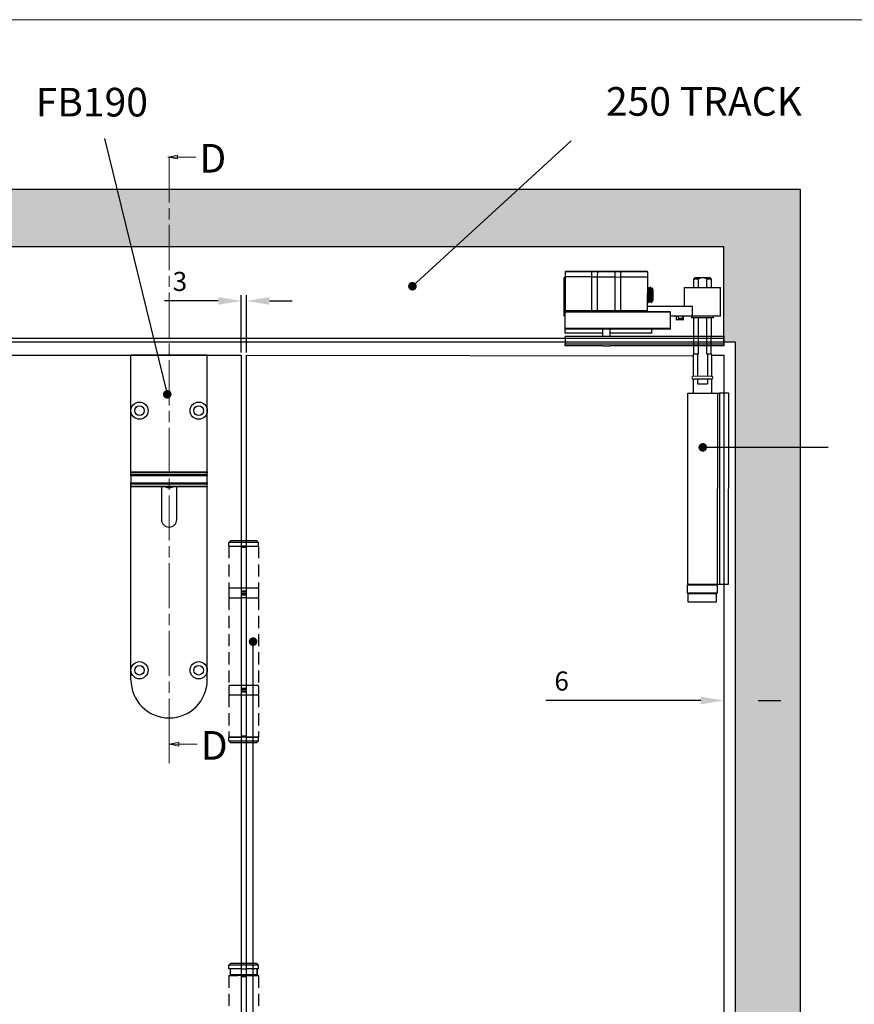
# Model space of a CAD drawing. Units: millimetres. Extents: x 7584 to 9881, y -426 to 1220.
# Drawn here: x 8797 to 9234, y 668 to 1184 of the extents above; entities that cross this region are included whole.
import ezdxf

# ---------------------------------------------------------------- set-up
doc = ezdxf.new("R2010")
doc.units = ezdxf.units.MM
doc.linetypes.add('CHAIN', pattern=[0.3543, 0.2362, -0.0295, 0.0591, -0.0295])
doc.linetypes.add('HIDDEN', pattern=[9.525, 6.35, -3.175])
for name, color, linetype in [('Border', 7, 'Continuous'), ('Dims', 7, 'Continuous'), ('Door', 4, 'Continuous'), ('Gear', 7, 'Continuous'), ('Hatching', 32, 'Continuous'), ('Notes', 7, 'Continuous'), ('Track', 5, 'Continuous')]:
    doc.layers.add(name, color=color, linetype=linetype)
doc.styles.add('Label Text (ISO)', font='tahoma.ttf')
doc.styles.get("Standard").update_dxf_attribs({"font": 'tahoma.ttf'})
doc.dimstyles.new('Standard$0', dxfattribs={"dimtxt": 3, "dimasz": 3, "dimexe": 3, "dimexo": 1.5, "dimgap": 1, "dimtad": 1, "dimdec": 0, "dimlfac": 2, "dimzin": 0, "dimdsep": 46, "dimtxsty": 'Standard', "dimcen": 0.09, "dimadec": 0, "dimazin": 0, "dimtfac": 1, "dimtdec": 0, "dimtofl": 0, "dimtmove": 0, "dimatfit": 3, "dimfxl": 1, "dimtolj": 1, "dimtzin": 0, "dimarcsym": 0})

# ---------------------------------------------------------------- blocks, each defined once
blk = doc.blocks.new('SF3 Hinge Handle Set Side')
at = {"color": 212, "linetype": 'HIDDEN', "ltscale": 0.5}
for p, q in [((-3.37, 110.75), (-3.87, 110.25)), ((-0.7, 110.25), (-3.87, 110.25)), ((-3.87, 109.25), (-3.87, 110.25)), ((-3.87, 109.25), (-0.7, 109.25)), ((-3.87, 109.25), (-0.7, 109.25)), ((-3.87, 109.25), (-3.87, 98.25)), ((-3.37, 110.75), (-0.7, 110.75)), ((0.7, 110.75), (3.38, 110.75)), ((3.88, 110.25), (0.7, 110.25)), ((0.7, 109.25), (3.88, 109.25)), ((3.38, 110.75), (3.88, 110.25)), ((3.88, 109.25), (3.88, 110.25)), ((3.88, 109.25), (3.88, 98.25)), ((-0.7, 98.25), (-3.87, 98.25)), ((3.88, 98.25), (0.77, 98.25)), ((-3.9, 98), (-3.9, 96)), ((-3.87, 95.75), (-0.7, 95.75)), ((-3.87, 95.75), (-3.87, 72.75)), ((0.7, 95.75), (3.88, 95.75)), ((3.88, 95.75), (3.88, 72.75)), ((3.9, 98), (3.9, 96)), ((-3.9, 72.5), (-3.9, 70.5)), ((-0.7, 72.75), (-3.87, 72.75)), ((3.88, 72.75), (0.7, 72.75)), ((3.9, 72.5), (3.9, 70.5)), ((-0.7, 70.25), (-3.87, 70.25)), ((-3.87, 70.25), (-3.87, 59.25)), ((3.88, 70.25), (0.7, 70.25)), ((3.88, 70.25), (3.88, 59.25)), ((-3.82, 59.25), (-3.87, 59.2)), ((-3.87, 59.25), (-0.7, 59.25)), ((-0.7, 59.2), (-3.87, 59.2)), ((-3.87, 58.25), (-3.87, 59.2)), ((-3.87, 58.25), (-0.7, 58.25)), ((-3.37, 57.75), (-3.87, 58.25)), ((-0.7, 57.75), (-3.37, 57.75)), ((0.7, 59.25), (3.88, 59.25)), ((3.88, 59.2), (0.7, 59.2)), ((0.7, 58.25), (3.88, 58.25)), ((3.38, 57.75), (0.7, 57.75)), ((3.38, 57.75), (3.88, 58.25)), ((3.83, 59.25), (3.88, 59.2)), ((3.88, 58.25), (3.88, 59.2)), ((-3.37, 0), (-3.87, -0.5)), ((-3.37, 0), (-0.7, 0)), ((0.7, 0), (3.38, 0)), ((3.38, 0), (3.88, -0.5)), ((-0.7, -0.5), (-3.87, -0.5)), ((-3.87, -1.5), (-3.87, -0.5)), ((-0.7, -1.5), (-3.87, -1.5)), ((-3.5, -3), (-3.5, -1.5)), ((-3.5, -3), (-3.5, -1.5)), ((3.88, -0.5), (0.7, -0.5)), ((3.88, -1.5), (0.7, -1.5)), ((3.5, -1.5), (3.5, -3)), ((3.5, -3), (3.5, -1.5)), ((3.88, -1.5), (3.88, -0.5)), ((-3.87, -3.25), (-1.59, -3.25)), ((-3.87, -3.25), (-3.87, -14.25)), ((-0.7, -3), (-3.5, -3)), ((3.5, -3), (0.7, -3)), ((0.77, -3.25), (3.88, -3.25)), ((3.88, -3.25), (3.88, -14.25))]:
    blk.add_line(p, q, dxfattribs=at)
at = {"color": 212, "ltscale": 0.5}
for p, q in [((-0.7, 110.75), (0.7, 110.75)), ((0.7, 110.25), (-0.7, 110.25)), ((0.7, 109.25), (-0.7, 109.25)), ((-0.7, 109.25), (-0.7, 97.25)), ((-0.7, 109), (0.7, 109)), ((0.7, 97.25), (0.7, 109.25)), ((0.7, 98.25), (-0.7, 98.25)), ((0.7, 97.5), (-0.7, 97.5)), ((-0.7, 97.25), (0.7, 97.25)), ((0.7, 96.75), (-0.7, 96.75)), ((-0.7, 96.75), (-0.7, 71.75)), ((-0.7, 96.5), (0.7, 96.5)), ((0.7, 95.75), (-0.7, 95.75)), ((0.7, 71.75), (0.7, 96.75)), ((0.7, 72.75), (-0.7, 72.75)), ((0.7, 72), (-0.7, 72)), ((-0.7, 71.75), (0.7, 71.75)), ((-0.7, 71.25), (0.7, 71.25)), ((-0.7, 71.25), (-0.7, 59.25)), ((0.7, 71), (-0.7, 71)), ((0.7, 70.25), (-0.7, 70.25)), ((0.7, 59.25), (0.7, 71.25)), ((0.7, 59.5), (-0.7, 59.5)), ((0.7, 59.25), (-0.7, 59.25)), ((0.7, 59.2), (-0.7, 59.2)), ((-0.7, 58.25), (0.7, 58.25)), ((0.7, 57.75), (-0.7, 57.75)), ((-0.7, 0), (0.7, 0)), ((0.7, -0.5), (-0.7, -0.5)), ((-0.7, -1.5), (0.7, -1.5)), ((-0.7, -3.25), (-1.59, -3.25)), ((0.7, -3), (-0.7, -3)), ((0.7, -3.25), (-0.7, -3.25)), ((-0.7, -3.25), (-0.7, -15.25)), ((-0.7, -3.5), (0.7, -3.5)), ((0.77, -3.25), (0.7, -3.25)), ((0.7, -15.25), (0.73, -3.25))]:
    blk.add_line(p, q, dxfattribs=at)
at = {"color": 212, "linetype": 'HIDDEN', "ltscale": 0.5}
for centre, start, end in [((-3.65, 98), 90, 180), ((3.65, 98), 0, 90), ((-3.65, 96), 180, 270), ((3.65, 96), 270, 0), ((-3.65, 72.5), 90, 180), ((3.65, 72.5), 0, 90), ((-3.65, 70.5), 180, 270), ((3.65, 70.5), 270, 0)]:
    blk.add_arc(centre, 0.25, start, end, dxfattribs=at)
blk = doc.blocks.new('*D23')
at = {"layer": 'Defpoints', "color": 0, "transparency": 16777216}
for p in [(8912.95, 1036.25), (8912.95, 1007.76), (8915.75, 1007.76)]:
    blk.add_point(p, dxfattribs=at)
at = {"layer": 'Dims', "color": 0, "lineweight": -2, "transparency": 16777216}
for p, q in [((8912.95, 1009.26), (8912.95, 1039.25)), ((8915.75, 1009.26), (8915.75, 1039.25)), ((8900.95, 1036.25), (8872.87, 1036.25)), ((8927.75, 1036.25), (8939.75, 1036.25))]:
    blk.add_line(p, q, dxfattribs=at)
at = {"layer": 'Dims', "color": 0, "transparency": 16777216}
for points in [[(8900.95, 1038.25), (8900.95, 1034.25), (8912.95, 1036.25)], [(8927.75, 1038.25), (8927.75, 1034.25), (8915.75, 1036.25)]]:
    blk.add_solid(points, dxfattribs=at)
at = {"layer": 'Dims', "color": 0, "transparency": 16777216, "insert": (8880.91, 1046.46), "char_height": 10, "attachment_point": 5}
blk.add_mtext('\\A1;3', dxfattribs=at)
blk = doc.blocks.new('*D66')
at = {"layer": 'Defpoints', "color": 0, "transparency": 16777216}
for p in [(9165.75, 828.66), (9171.75, 828.41), (9171.75, 826.92)]:
    blk.add_point(p, dxfattribs=at)
at = {"layer": 'Dims', "color": 0, "linetype": 'ByBlock', "lineweight": -2, "transparency": 16777216}
for p, q in [((9153.75, 826.92), (9072.64, 826.92)), ((9165.75, 827.16), (9165.75, 823.92)), ((9171.75, 826.91), (9171.75, 823.92)), ((9183.75, 826.92), (9195.75, 826.92))]:
    blk.add_line(p, q, dxfattribs=at)
at = {"layer": 'Dims', "color": 0, "transparency": 16777216}
for points in [[(9153.75, 828.92), (9153.75, 824.92), (9165.75, 826.92)], [(9183.75, 828.92), (9183.75, 824.92), (9171.75, 826.92)]]:
    blk.add_solid(points, dxfattribs=at)
at = {"layer": 'Dims', "color": 0, "transparency": 16777216, "insert": (9080.88, 837.12), "char_height": 10, "attachment_point": 5}
blk.add_mtext('\\A1;6', dxfattribs=at)
blk = doc.blocks.new('FB TOP')
at = {"color": 40, "linetype": 'Continuous', "lineweight": 25}
for p, q in [((0, -29), (0, 0)), ((40, 0), (0, 0)), ((40, -29), (40, 0)), ((0, -61.07), (0, -29)), ((40, -61.07), (40, -29)), ((0, -61.07), (40, -61.07)), ((0, -61.51), (0, -61.07)), ((40, -61.51), (0, -61.51)), ((0, -62.59), (0, -61.51)), ((40, -61.07), (40, -61.51)), ((40, -62.59), (40, -61.51)), ((40, -62.59), (0, -62.59)), ((0, -63.09), (0, -62.59)), ((40, -63.09), (0, -63.09)), ((0, -63.09), (0, -66.78)), ((0, -66.78), (40, -66.78)), ((0, -67.28), (0, -66.78)), ((40, -62.59), (40, -63.09)), ((40, -66.78), (40, -63.09)), ((40, -66.78), (40, -67.28)), ((0, -67.28), (40, -67.28)), ((0, -68.47), (0, -67.28)), ((0, -68.47), (40, -68.47)), ((0, -68.94), (0, -68.47)), ((0, -165), (0, -68.94)), ((40, -68.94), (0, -68.94)), ((16, -68.94), (16, -86)), ((24, -86), (24, -68.94)), ((40, -68.47), (40, -67.28)), ((40, -68.47), (40, -68.94)), ((40, -165), (40, -68.94)), ((0, -170), (0, -165)), ((40, -170), (40, -165))]:
    blk.add_line(p, q, dxfattribs=at)
for centre, radius in [((4.5, -29), 4.5), ((35.5, -29), 4.5), ((4.5, -29), 2.5), ((35.5, -29), 2.5), ((4.5, -165), 4.5), ((4.5, -165), 2.5), ((35.5, -165), 4.5), ((35.5, -165), 2.5)]:
    blk.add_circle(centre, radius, dxfattribs=at)
for centre, radius, start, end in [((20, -65), 4.4, 243.421, 296.579), ((20, -86), 4, 180, 0), ((20, -170), 20, 180, 0)]:
    blk.add_arc(centre, radius, start, end, dxfattribs=at)
blk = doc.blocks.new('SFXP - SIDE VIEW')
at = {"color": 7, "linetype": 'Continuous', "lineweight": 25}
for p, q in [((48.64, 166.36), (48.65, 186.62)), ((48.65, 186.62), (49.28, 186.62)), ((49.28, 186.85), (49.27, 169.35)), ((63.27, 189.59), (49.28, 189.6)), ((49.28, 189.6), (49.28, 186.85)), ((63.27, 186.84), (49.28, 186.85)), ((49.53, 189.85), (63.27, 189.84)), ((63.26, 169.34), (63.27, 186.84)), ((63.27, 189.59), (63.27, 189.84)), ((63.27, 189.84), (66.32, 189.84)), ((66.09, 189.59), (63.27, 189.59)), ((63.27, 186.84), (63.27, 189.59)), ((63.27, 186.84), (66.08, 186.84)), ((66.09, 189.59), (66.08, 186.84)), ((66.08, 186.84), (66.08, 169.34)), ((66.08, 186.84), (75.48, 186.84)), ((75.48, 189.59), (66.09, 189.59)), ((66.32, 189.84), (75.24, 189.84)), ((75.24, 189.84), (78.29, 189.83)), ((75.47, 169.34), (75.48, 186.84)), ((75.48, 186.84), (75.48, 189.59)), ((78.29, 189.58), (75.48, 189.59)), ((75.48, 186.84), (78.29, 186.83)), ((78.29, 186.83), (78.28, 169.33)), ((78.29, 189.83), (78.29, 189.58)), ((78.29, 189.83), (92.03, 189.83)), ((78.29, 189.58), (78.29, 186.83)), ((92.28, 189.58), (78.29, 189.58)), ((92.28, 186.83), (78.29, 186.83)), ((92.28, 186.83), (92.27, 169.33)), ((92.28, 189.58), (92.28, 186.83)), ((92.46, 181.51), (92.28, 181.2)), ((92.47, 181.53), (92.46, 181.51)), ((92.63, 181.53), (92.47, 181.53)), ((93.26, 180.72), (93.11, 180.72)), ((93.88, 181.53), (93.72, 181.53)), ((94.51, 180.72), (94.36, 180.72)), ((94.7, 181.08), (94.5, 180.72)), ((95.15, 180.46), (94.72, 181.08)), ((111.65, 181.33), (111.64, 171.33)), ((111.65, 181.33), (130.65, 181.32)), ((130.64, 166.32), (130.65, 181.32)), ((95.15, 180.46), (95.14, 174.59)), ((92.27, 173.98), (92.48, 174.34)), ((116.02, 171.33), (92.27, 171.34)), ((92.47, 174.34), (92.62, 174.34)), ((93.1, 173.53), (93.25, 173.53)), ((93.27, 173.55), (93.26, 173.53)), ((93.72, 174.34), (93.87, 174.34)), ((94.35, 173.54), (94.33, 173.53)), ((94.35, 173.53), (94.4, 173.53)), ((94.4, 173.53), (95.14, 174.59)), ((94.4, 174.05), (94.4, 173.53)), ((94.97, 175.29), (94.97, 174.34)), ((116.02, 166.33), (116.02, 171.33)), ((49.27, 166.36), (48.64, 166.36)), ((49.27, 169.35), (63.26, 169.34)), ((49.27, 168.85), (49.27, 169.35)), ((49.27, 168.85), (104.27, 168.82)), ((49.27, 168.35), (49.27, 168.85)), ((104.27, 168.32), (49.27, 168.35)), ((49.27, 160.1), (49.27, 168.35)), ((63.26, 169.34), (66.08, 169.34)), ((63.26, 169.34), (63.26, 168.84)), ((66.08, 169.34), (75.47, 169.34)), ((75.47, 169.34), (78.28, 169.33)), ((78.28, 169.33), (78.28, 168.83)), ((78.28, 169.33), (92.27, 169.33)), ((92.27, 169.33), (92.27, 168.83)), ((104.27, 168.82), (104.27, 168.32)), ((104.27, 168.32), (104.27, 160.07)), ((116.02, 166.33), (104.27, 166.33)), ((107.45, 166.33), (107.45, 164.53)), ((108.45, 166.33), (108.45, 165.33)), ((108.45, 165.33), (110.95, 165.33)), ((110.95, 165.33), (110.95, 166.33)), ((111.25, 164.53), (111.25, 166.33)), ((115.39, 166.33), (115.39, 165.63)), ((115.39, 165.63), (115.59, 165.43)), ((115.39, 165.63), (121.14, 165.62)), ((121.14, 165.42), (115.59, 165.43)), ((130.64, 166.32), (116.02, 166.33)), ((121.14, 165.62), (126.89, 165.62)), ((126.69, 165.42), (121.14, 165.42)), ((126.69, 165.42), (126.89, 165.62)), ((126.89, 165.62), (126.89, 166.32)), ((49.27, 160.1), (104.27, 160.07)), ((49.27, 159.6), (49.27, 160.1)), ((104.27, 160.07), (104.27, 159.57)), ((107.45, 164.53), (110.84, 164.53)), ((110.69, 164.33), (107.65, 164.33)), ((111.05, 164.33), (110.69, 164.33)), ((110.84, 164.53), (111.25, 164.53)), ((49.27, 155.92), (49.26, 151.85)), ((49.27, 159.6), (104.27, 159.57)), ((49.27, 157.35), (49.27, 159.6)), ((68.77, 157.34), (49.27, 157.35)), ((49.27, 155.92), (132.27, 155.88)), ((68.77, 159.59), (68.77, 155.91)), ((72.77, 155.91), (72.77, 159.59)), ((94.67, 157.33), (72.77, 157.34)), ((94.67, 157.33), (94.68, 159.58)), ((132.27, 155.88), (132.26, 151.81)), ((49.26, 151.85), (132.26, 151.81)), ((49.26, 150.85), (49.26, 151.85)), ((68.92, 150.84), (49.26, 150.85)), ((68.92, 150.84), (72.6, 150.84)), ((132.26, 150.81), (72.6, 150.84)), ((132.26, 151.81), (132.26, 150.81))]:
    blk.add_line(p, q, dxfattribs=at)
for centre, radius, start, end in [((49.53, 189.6), 0.25, 89.9728, 179.9728), ((66.33, 189.6), 0.243, 91.8294, 181.7162), ((75.23, 189.59), 0.243, 358.2293, 88.1162), ((92.03, 189.58), 0.25, 359.9728, 89.9728), ((65.59, 169.33), 0.485, 271.8294, 1.7162), ((75.95, 169.32), 0.485, 178.2293, 268.1162), ((107.65, 164.53), 0.2, 179.9728, 269.9728), ((111.05, 164.53), 0.2, 269.9728, 359.9728)]:
    blk.add_arc(centre, radius, start, end, dxfattribs=at)
for points, knots in [([(93.08, 173.55), (93.08, 173.55), (93.07, 173.55), (93.05, 173.62), (93.03, 173.75), (93, 173.97), (92.97, 174.22), (92.95, 174.46), (92.94, 174.67), (92.93, 174.88), (92.91, 175.12), (92.9, 175.39), (92.88, 175.62), (92.87, 175.84), (92.86, 176.11), (92.83, 176.52), (92.81, 177.02), (92.78, 177.56), (92.76, 178.04), (92.74, 178.43), (92.72, 178.76), (92.71, 179.09), (92.69, 179.46), (92.66, 179.91), (92.63, 180.37), (92.6, 180.75), (92.57, 181.04), (92.55, 181.24), (92.53, 181.37), (92.51, 181.46), (92.49, 181.52), (92.48, 181.52), (92.47, 181.52)], [0, 0, 0, 0, 0.007379, 0.041232, 0.08319, 0.133246, 0.171988, 0.20312, 0.226843, 0.248351, 0.275817, 0.303284, 0.327964, 0.339342, 0.364137, 0.399925, 0.446697, 0.488997, 0.531995, 0.564433, 0.586318, 0.61464, 0.651246, 0.687863, 0.742804, 0.797746, 0.834398, 0.872152, 0.910615, 0.936828, 0.970167, 1, 1, 1, 1]), ([(93.25, 173.53), (93.25, 173.53), (93.25, 173.53), (93.24, 173.54), (93.23, 173.56), (93.21, 173.61), (93.19, 173.69), (93.17, 173.83), (93.14, 174.07), (93.11, 174.41), (93.09, 174.82), (93.06, 175.2), (93.04, 175.6), (93.01, 176.14), (92.98, 176.67), (92.96, 177.11), (92.95, 177.41), (92.93, 177.7), (92.92, 177.97), (92.91, 178.2), (92.89, 178.42), (92.88, 178.63), (92.87, 178.84), (92.86, 179.12), (92.84, 179.43), (92.83, 179.73), (92.81, 179.94), (92.81, 180.07), (92.8, 180.15), (92.8, 180.21), (92.79, 180.31), (92.78, 180.43), (92.77, 180.58), (92.76, 180.72), (92.74, 180.87), (92.73, 181.05), (92.71, 181.23), (92.68, 181.38), (92.67, 181.46), (92.65, 181.51), (92.64, 181.53), (92.63, 181.53), (92.63, 181.53)], [0, 0, 0, 0, 0.00124, 0.021753, 0.043136, 0.06539, 0.088513, 0.127023, 0.162168, 0.222293, 0.268983, 0.302219, 0.336531, 0.383585, 0.44336, 0.466147, 0.490351, 0.515973, 0.53495, 0.553464, 0.571515, 0.589102, 0.606225, 0.622886, 0.66001, 0.690203, 0.706481, 0.719676, 0.729785, 0.733266, 0.739571, 0.76065, 0.775426, 0.793026, 0.813449, 0.836695, 0.875098, 0.910718, 0.943555, 0.964948, 0.98634, 1, 1, 1, 1]), ([(93.12, 180.7), (93.04, 180.84), (92.88, 181.11), (92.72, 181.38), (92.65, 181.52)], [0, 0, 0, 0, 0.499828, 1, 1, 1, 1]), ([(93.72, 174.34), (93.72, 174.34), (93.71, 174.34), (93.7, 174.35), (93.69, 174.37), (93.68, 174.39), (93.66, 174.45), (93.64, 174.59), (93.6, 174.85), (93.57, 175.18), (93.54, 175.56), (93.51, 175.94), (93.49, 176.25), (93.47, 176.55), (93.45, 176.89), (93.42, 177.29), (93.4, 177.68), (93.38, 178.02), (93.36, 178.35), (93.33, 178.7), (93.31, 179.05), (93.29, 179.36), (93.27, 179.61), (93.25, 179.85), (93.22, 180.12), (93.19, 180.34), (93.17, 180.49), (93.16, 180.56), (93.15, 180.61), (93.14, 180.64), (93.13, 180.68), (93.12, 180.69), (93.12, 180.69)], [0, 0, 0, 0, 0.009202, 0.033619, 0.043066, 0.060163, 0.078936, 0.135191, 0.191443, 0.243696, 0.303233, 0.348323, 0.383076, 0.410758, 0.446856, 0.492874, 0.53564, 0.567207, 0.600005, 0.638903, 0.681348, 0.719311, 0.74984, 0.779635, 0.822407, 0.877125, 0.910566, 0.933653, 0.943291, 0.959761, 0.978519, 1, 1, 1, 1]), ([(93.71, 181.51), (93.63, 181.38), (93.48, 181.11), (93.32, 180.85), (93.25, 180.72)], [0, 0, 0, 0, 0.511564, 1, 1, 1, 1]), ([(93.86, 174.36), (93.86, 174.36), (93.85, 174.36), (93.84, 174.39), (93.83, 174.44), (93.81, 174.52), (93.79, 174.66), (93.76, 174.82), (93.75, 174.94), (93.74, 175), (93.74, 175.02), (93.74, 175.06), (93.73, 175.13), (93.72, 175.26), (93.71, 175.41), (93.69, 175.61), (93.68, 175.83), (93.66, 176.06), (93.65, 176.29), (93.63, 176.56), (93.61, 176.83), (93.59, 177.1), (93.58, 177.36), (93.56, 177.63), (93.54, 177.98), (93.51, 178.43), (93.47, 178.95), (93.44, 179.43), (93.41, 179.78), (93.39, 180.02), (93.37, 180.18), (93.35, 180.32), (93.34, 180.44), (93.32, 180.53), (93.31, 180.61), (93.29, 180.67), (93.27, 180.71), (93.26, 180.72), (93.26, 180.72), (93.26, 180.71)], [0, 0, 0, 0, 0.0017771, 0.0242929, 0.048633, 0.0747975, 0.1209052, 0.1550369, 0.1771814, 0.1837562, 0.1859188, 0.1873315, 0.2027274, 0.2216843, 0.2442017, 0.270279, 0.2999153, 0.3251606, 0.3523419, 0.3814592, 0.4125122, 0.4376832, 0.4674278, 0.4936394, 0.520598, 0.5767051, 0.6357913, 0.6921076, 0.7494317, 0.7782807, 0.8064392, 0.8345979, 0.8627566, 0.8854821, 0.9118086, 0.9417353, 0.9752615, 0.9969157, 1, 1, 1, 1]), ([(94.33, 173.55), (94.32, 173.57), (94.31, 173.6), (94.28, 173.71), (94.27, 173.83), (94.25, 174), (94.23, 174.2), (94.21, 174.41), (94.2, 174.59), (94.18, 174.74), (94.17, 174.94), (94.15, 175.22), (94.13, 175.59), (94.11, 175.98), (94.09, 176.43), (94.06, 176.98), (94.03, 177.55), (94.01, 178.05), (93.99, 178.41), (93.98, 178.65), (93.97, 178.83), (93.96, 179.07), (93.94, 179.34), (93.92, 179.73), (93.89, 180.15), (93.87, 180.52), (93.85, 180.78), (93.83, 180.99), (93.81, 181.16), (93.79, 181.3), (93.77, 181.41), (93.75, 181.49), (93.74, 181.53), (93.73, 181.52), (93.72, 181.52)], [0, 0, 0, 0, 0.048215, 0.070761, 0.102802, 0.131505, 0.168288, 0.197563, 0.219326, 0.233573, 0.249958, 0.286586, 0.323215, 0.355308, 0.392762, 0.440986, 0.491083, 0.532431, 0.565023, 0.580375, 0.59257, 0.613227, 0.641127, 0.667069, 0.723294, 0.767301, 0.795085, 0.828525, 0.859256, 0.887276, 0.920414, 0.948734, 0.984364, 1, 1, 1, 1]), ([(94.4, 174.05), (94.39, 174.17), (94.36, 174.41), (94.34, 174.77), (94.32, 175.06), (94.31, 175.24), (94.3, 175.43), (94.29, 175.62), (94.28, 175.82), (94.27, 175.98), (94.26, 176.09), (94.26, 176.21), (94.25, 176.38), (94.24, 176.6), (94.23, 176.81), (94.21, 177.06), (94.2, 177.37), (94.18, 177.72), (94.16, 178.08), (94.15, 178.39), (94.13, 178.65), (94.12, 178.88), (94.11, 179.08), (94.1, 179.29), (94.09, 179.49), (94.08, 179.68), (94.07, 179.85), (94.06, 180.04), (94.05, 180.22), (94.03, 180.41), (94.02, 180.61), (94, 180.82), (93.98, 181.02), (93.96, 181.19), (93.95, 181.3), (93.93, 181.38), (93.92, 181.44), (93.91, 181.49), (93.89, 181.52), (93.89, 181.53), (93.88, 181.53), (93.88, 181.53)], [0, 0, 0, 0, 0.063924, 0.127843, 0.14917, 0.170497, 0.191823, 0.213149, 0.234474, 0.255799, 0.260398, 0.268249, 0.293703, 0.31131, 0.332167, 0.356275, 0.383634, 0.421862, 0.455911, 0.48578, 0.511468, 0.53279, 0.554111, 0.575431, 0.596751, 0.618071, 0.63939, 0.656536, 0.683578, 0.707108, 0.735036, 0.767362, 0.807559, 0.842284, 0.871535, 0.895311, 0.920893, 0.946474, 0.972055, 0.997635, 1, 1, 1, 1]), ([(94.37, 180.7), (94.29, 180.83), (94.13, 181.11), (93.97, 181.38), (93.9, 181.51)], [0, 0, 0, 0, 0.4998071, 1, 1, 1, 1]), ([(94.97, 174.34), (94.96, 174.35), (94.93, 174.37), (94.9, 174.51), (94.87, 174.7), (94.85, 174.88), (94.83, 175.04), (94.82, 175.17), (94.81, 175.31), (94.8, 175.49), (94.78, 175.71), (94.76, 175.96), (94.74, 176.22), (94.72, 176.54), (94.7, 176.88), (94.68, 177.25), (94.65, 177.61), (94.63, 177.92), (94.62, 178.18), (94.6, 178.44), (94.58, 178.75), (94.56, 179.04), (94.55, 179.22), (94.54, 179.29), (94.54, 179.29), (94.54, 179.29), (94.54, 179.29), (94.54, 179.31), (94.54, 179.38), (94.53, 179.51), (94.51, 179.69), (94.49, 179.91), (94.47, 180.11), (94.45, 180.29), (94.43, 180.42), (94.42, 180.52), (94.4, 180.6), (94.39, 180.65), (94.38, 180.69), (94.37, 180.69), (94.37, 180.7)], [0, 0, 0, 0, 0.048804, 0.111726, 0.154648, 0.191607, 0.218839, 0.23634, 0.255482, 0.283841, 0.312202, 0.340565, 0.373732, 0.406341, 0.446775, 0.482246, 0.524108, 0.556939, 0.580614, 0.605198, 0.643004, 0.680811, 0.706872, 0.706874, 0.706878, 0.706888, 0.706963, 0.707282, 0.716428, 0.733168, 0.7575, 0.78942, 0.828926, 0.859487, 0.891003, 0.915242, 0.945172, 0.967396, 0.992877, 1, 1, 1, 1]), ([(94.97, 175.29), (94.96, 175.34), (94.95, 175.45), (94.94, 175.62), (94.93, 175.8), (94.92, 175.99), (94.9, 176.16), (94.89, 176.34), (94.88, 176.5), (94.87, 176.67), (94.86, 176.83), (94.85, 177.02), (94.83, 177.31), (94.81, 177.65), (94.78, 178.01), (94.77, 178.29), (94.75, 178.52), (94.74, 178.73), (94.72, 178.93), (94.71, 179.12), (94.7, 179.29), (94.69, 179.45), (94.67, 179.63), (94.65, 179.86), (94.63, 180.09), (94.61, 180.28), (94.59, 180.42), (94.57, 180.51), (94.56, 180.58), (94.55, 180.64), (94.53, 180.68), (94.52, 180.7), (94.51, 180.72), (94.51, 180.71), (94.51, 180.71)], [0, 0, 0, 0, 0.029121, 0.058241, 0.087359, 0.116476, 0.145592, 0.163809, 0.194163, 0.213896, 0.236663, 0.262465, 0.291301, 0.350437, 0.399129, 0.437093, 0.466112, 0.495265, 0.524417, 0.553567, 0.582715, 0.603394, 0.634599, 0.676325, 0.728566, 0.777157, 0.817665, 0.850087, 0.874419, 0.903577, 0.932734, 0.96189, 0.991045, 1, 1, 1, 1]), ([(94.7, 181.07), (94.71, 181.08), (94.71, 181.08), (94.71, 181.08), (94.71, 181.08)], [0, 0, 0, 0, 0.2001962, 1, 1, 1, 1]), ([(94.72, 181.08), (94.72, 181.08), (94.72, 181.07), (94.72, 181.06), (94.73, 181.04), (94.73, 181.01), (94.74, 180.97), (94.74, 180.91), (94.75, 180.84), (94.76, 180.71), (94.77, 180.5), (94.79, 180.25), (94.8, 180.03), (94.8, 179.89), (94.81, 179.73), (94.82, 179.57), (94.82, 179.4), (94.83, 179.2), (94.84, 178.95), (94.85, 178.69), (94.85, 178.47), (94.86, 178.28), (94.86, 178.1), (94.87, 177.9), (94.88, 177.67), (94.89, 177.42), (94.9, 177.15), (94.91, 176.88), (94.92, 176.62), (94.92, 176.39), (94.93, 176.13), (94.95, 175.73), (94.96, 175.47), (94.97, 175.29)], [0, 0, 0, 0, 0.009377, 0.03272, 0.056013, 0.072569, 0.098566, 0.121108, 0.147785, 0.178562, 0.243073, 0.307152, 0.332682, 0.358142, 0.383532, 0.408853, 0.434103, 0.456794, 0.498277, 0.535542, 0.563122, 0.58436, 0.607975, 0.633946, 0.662251, 0.692865, 0.727309, 0.76652, 0.799598, 0.826615, 0.863227, 0.909105, 1, 1, 1, 1]), ([(92.47, 174.34), (92.47, 174.34), (92.46, 174.34), (92.45, 174.35), (92.44, 174.37), (92.43, 174.39), (92.42, 174.43), (92.4, 174.51), (92.38, 174.66), (92.35, 174.87), (92.33, 175.12), (92.31, 175.32), (92.29, 175.51), (92.28, 175.66), (92.28, 175.76), (92.27, 175.77)], [0, 0, 0, 0, 0.0203126, 0.1068242, 0.1490577, 0.1789978, 0.2437391, 0.3331475, 0.4472097, 0.6139418, 0.7385428, 0.817679, 0.8941683, 0.9806587, 1, 1, 1, 1]), ([(92.61, 174.37), (92.6, 174.37), (92.59, 174.38), (92.57, 174.46), (92.54, 174.59), (92.52, 174.77), (92.5, 174.96), (92.48, 175.13), (92.47, 175.32), (92.44, 175.6), (92.42, 175.98), (92.39, 176.4), (92.36, 176.77), (92.34, 177.15), (92.32, 177.5), (92.3, 177.77), (92.29, 177.94), (92.28, 178.06), (92.28, 178.12), (92.28, 178.13)], [0, 0, 0, 0, 0.032533, 0.104367, 0.182404, 0.266641, 0.321148, 0.373688, 0.424261, 0.472866, 0.593018, 0.678846, 0.735054, 0.811871, 0.898605, 0.932488, 0.964245, 0.993874, 1, 1, 1, 1]), ([(92.61, 174.36), (92.69, 174.22), (92.84, 173.95), (93, 173.68), (93.08, 173.54)], [0, 0, 0, 0, 0.4998386, 1, 1, 1, 1]), ([(93.27, 173.54), (93.35, 173.68), (93.5, 173.94), (93.65, 174.21), (93.73, 174.34)], [0, 0, 0, 0, 0.511306, 1, 1, 1, 1]), ([(93.86, 174.36), (93.93, 174.24), (94.08, 173.97), (94.24, 173.69), (94.33, 173.54)], [0, 0, 0, 0, 0.437547, 1, 1, 1, 1]), ([(94.97, 174.34), (94.95, 174.31), (94.9, 174.25), (94.83, 174.18), (94.75, 174.11), (94.69, 174.07), (94.63, 174.04), (94.58, 174.03), (94.52, 174.02), (94.46, 174.02), (94.42, 174.04), (94.4, 174.04), (94.4, 174.05)], [0, 0, 0, 0, 0.106188, 0.224452, 0.355458, 0.499932, 0.570129, 0.653309, 0.749974, 0.920986, 0.972309, 1, 1, 1, 1])]:
    blk.add_open_spline(points, degree=3, knots=knots, dxfattribs=at)

msp = doc.modelspace()

# ---------------------------------------------------------------- hatches: boundary and pattern name
at = {"layer": 'Dims'}
h = msp.add_hatch(dxfattribs=at)
h.set_pattern_fill('GOST_WOOD', color=32, scale=2)
h.paths.add_polyline_path([(8409.95, 1064.76), (8747.46, 1064.76), (8747.46, 1094.76), (8369.95, 1094.76), (8369.95, 937.4), (8403.95, 937.4), (8403.95, 1014.76), (8409.95, 1014.76)])
h.paths.add_polyline_path([(8403.95, 937.4), (8369.95, 937.4), (8369.95, 747.86), (8403.95, 747.86)])
h.paths.add_polyline_path([(8403.95, 747.86), (8369.95, 747.86), (8369.95, 312.9), (8403.95, 312.9)])
h.paths.add_polyline_path([(8403.95, 312.9), (8369.95, 312.9), (8369.95, 216.76), (8747.46, 216.76), (8747.46, 227.76), (8409.95, 227.76), (8409.95, 246.76), (8403.95, 246.76)])
edge = h.paths.add_edge_path()
edge.add_line((8875.34, 225.68), (8875.34, 227.76))
edge.add_line((8875.34, 227.76), (8747.46, 227.76))
edge.add_line((8747.46, 227.76), (8747.46, 216.76))
edge.add_line((8747.46, 216.76), (8875.34, 217.86))
edge.add_arc((8887.09, 221.77), 12.38, 161.595, 198.405, ccw=False)
h.paths.add_polyline_path([(9205.75, 322.56), (9171.75, 322.56), (9171.75, 246.76), (9165.75, 246.76), (9165.75, 227.76), (9053.88, 227.76), (9065.53, 216.76), (9205.75, 216.76)])
h.paths.add_polyline_path([(9053.88, 227.76), (8917.46, 227.76), (8928.21, 216.76), (9065.53, 216.76)])
edge = h.paths.add_edge_path()
edge.add_line((8917.46, 227.76), (8882.04, 227.76))
edge.add_line((8882.04, 227.76), (8875.34, 226.75))
edge.add_arc((8868.91, 222.33), 7.8, -34.5118, 34.5118, ccw=False)
edge.add_line((8875.34, 217.92), (8927.3, 217.7))
edge.add_line((8927.3, 217.7), (8917.46, 227.76))
h.paths.add_polyline_path([(9205.75, 642.34), (9171.75, 642.34), (9171.75, 322.56), (9205.75, 322.56)])
h.paths.add_polyline_path([(9205.75, 959.53), (9171.75, 959.53), (9171.75, 642.34), (9205.75, 642.34)])
h.paths.add_polyline_path([(9205.75, 1094.76), (9058.14, 1094.76), (9025.42, 1064.76), (9165.75, 1064.76), (9165.75, 1014.76), (9171.75, 1014.76), (9171.75, 959.53), (9205.75, 959.53)])
h.paths.add_polyline_path([(9058.14, 1094.76), (8847.88, 1094.76), (8855.25, 1064.76), (9025.42, 1064.76)])
h.paths.add_polyline_path([(8847.88, 1094.76), (8747.46, 1094.76), (8747.46, 1064.76), (8855.25, 1064.76)])

# ---------------------------------------------------------------- linework, layer by layer
at = {"color": 7, "linetype": 'Continuous', "lineweight": 25}
for p, q in [((9150.13, 1047.87), (9150.63, 1048.37)), ((9150.13, 1043.28), (9150.13, 1047.87)), ((9150.13, 1047.87), (9152.39, 1047.87)), ((9153.74, 1048.37), (9150.63, 1048.37)), ((9152.39, 1047.87), (9152.38, 1043.28)), ((9152.39, 1047.87), (9153.74, 1048.37)), ((9155.52, 1048.37), (9153.74, 1048.37)), ((9158.63, 1048.37), (9155.52, 1048.37)), ((9156.87, 1043.28), (9156.88, 1047.87)), ((9156.88, 1047.87), (9159.13, 1047.87)), ((9158.63, 1048.37), (9159.13, 1047.87)), ((9159.13, 1047.87), (9159.13, 1043.28)), ((9150.11, 1008.37), (9150.12, 1027.38)), ((9152.37, 1027.32), (9152.37, 1008.37)), ((9156.86, 1008.37), (9156.87, 1027.38)), ((9159.12, 1027.38), (9159.11, 1008.37)), ((9149.91, 996.92), (9149.91, 1008.37)), ((9151.99, 1008.37), (9149.91, 1008.37)), ((9151.99, 1008.37), (9151.98, 996.91)), ((9152.37, 1008.37), (9151.99, 1008.37)), ((9157.23, 1008.37), (9156.86, 1008.37)), ((9157.23, 1008.37), (9157.23, 996.91)), ((9159.31, 1008.37), (9157.23, 1008.37)), ((9159.31, 1008.37), (9159.31, 996.91)), ((9149.91, 996.92), (9159.31, 996.91)), ((9149.9, 987.87), (9149.91, 995.32)), ((9159.31, 995.31), (9149.91, 995.32)), ((9151.98, 995.31), (9151.98, 992.87)), ((9151.98, 992.87), (9157.23, 992.87)), ((9157.23, 995.31), (9157.23, 992.87)), ((9159.31, 995.31), (9159.3, 987.87)), ((9146.9, 887.87), (9146.95, 987.87)), ((9146.95, 987.87), (9162.45, 987.87)), ((9162.45, 987.87), (9162.4, 887.87)), ((9162.45, 987.87), (9163.6, 987.87)), ((9163.6, 987.87), (9163.55, 887.87)), ((9168.4, 987.86), (9163.6, 987.87)), ((9168.35, 887.86), (9168.4, 987.86)), ((9168.38, 945.19), (9168.39, 945.19)), ((9168.38, 936.5), (9168.39, 936.5)), ((9168.38, 936.5), (9168.39, 936.5)), ((9146.75, 883.37), (9146.75, 887.37)), ((9147.63, 887.37), (9146.75, 887.37)), ((9146.9, 887.87), (9162.4, 887.87)), ((9162.35, 887.37), (9147.63, 887.37)), ((9162.35, 887.37), (9162.35, 883.37)), ((9162.4, 887.87), (9163.55, 887.87)), ((9163.55, 887.87), (9168.35, 887.86)), ((9146.75, 883.37), (9147.63, 883.37)), ((9147.2, 878.37), (9147.2, 882.87)), ((9161.9, 882.87), (9147.2, 882.87)), ((9147.63, 883.37), (9162.35, 883.37)), ((9161.9, 882.87), (9161.9, 878.37)), ((9161.9, 878.37), (9147.2, 878.37))]:
    msp.add_line(p, q, dxfattribs=at)
for centre, radius, start, end in [((9149.91, 996.12), 0.8, 89.9728, 269.9728), ((9159.31, 996.11), 0.8, 269.9728, 89.9728), ((9147.25, 887.37), 0.5, 89.9728, 179.9728), ((9161.85, 887.37), 0.5, 359.9728, 89.9728), ((9147.25, 883.37), 0.5, 179.9728, 269.9728), ((9161.85, 883.37), 0.5, 269.9728, 359.9728)]:
    msp.add_arc(centre, radius, start, end, dxfattribs=at)
msp.add_open_spline([(9155.52, 1048.37), (9155.75, 1048.31), (9156.22, 1048.18), (9156.65, 1047.97), (9156.88, 1047.87)], degree=3, knots=[0, 0, 0, 0, 0.495889, 1, 1, 1, 1], dxfattribs=at)
at = {"layer": 'Border', "lineweight": 0}
msp.add_lwpolyline([(9880.87, -426.04), (7583.95, -426.04), (7583.95, 1183.59), (9880.87, 1183.59)], close=True, dxfattribs=at)
at = {"layer": 'Dims'}
for p, q in [((9165.75, 1013.76), (9165.75, 1014.76)), ((8919.25, 642.34), (8919.25, 857.76))]:
    msp.add_line(p, q, dxfattribs=at)
at = {"layer": 'Door', "color": 7, "linetype": 'Continuous', "lineweight": 0}
for p, q in [((8879.58, 1112.61), (8874.58, 1111.61)), ((8879.58, 1111.61), (8874.58, 1111.61)), ((8874.58, 1111.61), (8879.58, 1110.61)), ((8889.25, 1111.61), (8879.58, 1111.61)), ((8875.34, 813.95), (8875.34, 794.1)), ((8880.34, 805.02), (8875.34, 804.02)), ((8880.34, 803.02), (8880.34, 805.02)), ((8880.34, 804.02), (8875.34, 804.02)), ((8875.34, 804.02), (8880.34, 803.02)), ((8890.01, 804.02), (8880.34, 804.02))]:
    msp.add_line(p, q, dxfattribs=at)
at = {"layer": 'Door', "color": 7, "linetype": 'CHAIN', "lineweight": 0, "ltscale": 100}
msp.add_line((8875.34, 1111.46), (8875.34, 813.95), dxfattribs=at)
at = {"layer": 'Door'}
for p, q in [((8678.9, 1007.76), (8912.95, 1007.76)), ((8912.95, 1007.76), (8912.95, 256.76)), ((8915.75, 256.76), (8915.75, 1007.76)), ((8915.75, 1007.76), (9149.91, 1007.52)), ((9159.31, 1007.76), (9165.75, 1007.76)), ((9165.75, 1007.76), (9165.75, 256.76))]:
    msp.add_line(p, q, dxfattribs=at)
at = {"layer": 'Door', "color": 7, "linetype": 'Continuous', "lineweight": 0, "flags": 128}
for points in [[(8879.58, 1112.61), (8874.58, 1111.61), (8879.58, 1110.61), (8879.58, 1112.61)], [(8880.34, 805.02), (8875.34, 804.02), (8880.34, 803.02), (8880.34, 805.02)]]:
    msp.add_lwpolyline(points, dxfattribs=at)
at = {"layer": 'Door', "color": 7, "lineweight": 0}
for points in [[(8879.58, 1112.61), (8874.58, 1111.61), (8879.58, 1110.61), (8879.58, 1112.61)], [(8880.34, 805.02), (8875.34, 804.02), (8880.34, 803.02), (8880.34, 805.02)]]:
    msp.add_solid(points, dxfattribs=at)
at = {"layer": 'Hatching', "color": 32}
for p, q in [((8369.95, 1094.76), (9205.75, 1094.76)), ((9205.75, 1094.76), (9205.75, 216.76)), ((8409.95, 1064.76), (9165.75, 1064.76)), ((9165.75, 1016.76), (9165.75, 1064.76)), ((9165.75, 1014.76), (9171.75, 1014.76)), ((9171.75, 1014.76), (9171.75, 246.76))]:
    msp.add_line(p, q, dxfattribs=at)
at = {"layer": 'Notes'}
for p, q in [((8841.34, 1121.38), (8874.28, 987.32)), ((9085.86, 1120.17), (9002.71, 1043.94)), ((9220.41, 959.53), (9154.8, 959.53))]:
    msp.add_line(p, q, dxfattribs=at)
at = {"layer": 'Notes', "color": 0, "linetype": 'ByBlock', "const_width": 2.25}
for points in [[(9003.83, 1043.94, -1), (9001.58, 1043.94, -1)], [(8875.41, 987.32, -1), (8873.16, 987.32, -1)], [(9155.92, 959.53, -1), (9153.67, 959.53, -1)], [(8920.37, 857.76, -1), (8918.12, 857.76, -1)]]:
    msp.add_lwpolyline(points, format="xyb", close=True, dxfattribs=at)
at = {"layer": 'Track'}
for p, q in [((8409.95, 1064.76), (9165.75, 1064.76)), ((9165.75, 1014.76), (9165.75, 1064.76)), ((8409.95, 1016.76), (9165.75, 1016.76)), ((8409.95, 1014.76), (9165.75, 1014.76))]:
    msp.add_line(p, q, dxfattribs=at)

# ---------------------------------------------------------------- block references
at = {"layer": 'Dims'}
for name, p in [('SFXP - SIDE VIEW', (9033.49, 861.95)), ('FB TOP', (8855.24, 1007.76))]:
    msp.add_blockref(name, p, dxfattribs=at)
at = {"layer": 'Gear', "color": 212, "xscale": 2, "yscale": 2, "zscale": 2}
msp.add_blockref('SF3 Hinge Handle Set Side', (8914.35, 689.26), dxfattribs=at)

# ---------------------------------------------------------------- texts
at = {"layer": 'Door', "color": 7, "style": 'Label Text (ISO)'}
for p in [(8891.11, 1103.48), (8891.86, 795.9)]:
    msp.add_text('D', height=15, dxfattribs=at).set_placement(p)
at = {"layer": 'Notes', "char_height": 15, "width": 137.3307, "attachment_point": 3}
for s, insert in [('\\pxql;{\\fArial|b0|i0|c0|p34;FB190}', (8942.68, 1147.88)), ('\\pxql;{\\fArial|b0|i0|c0|p34;250 TRACK}', (9241.42, 1148.27))]:
    msp.add_mtext(s, dxfattribs=dict(at, insert=insert))

# ---------------------------------------------------------------- dimensions: what is measured, and where the dimension line sits
at = {"layer": 'Dims'}
dim = msp.add_linear_dim(base=(8912.95, 1036.25), p1=(8915.75, 1007.76), p2=(8912.95, 1007.76), dimstyle='Standard$0', override={"dimtxt": 10, "dimasz": 12, "dimgap": 5, "dimlfac": 1}, dxfattribs=at)
dim.commit()
dim.dimension.update_dxf_attribs({"geometry": '*D23', "text_midpoint": (8880.91, 1046.46)})
dim = msp.add_linear_dim(base=(9171.75, 826.92), p1=(9165.75, 828.66), p2=(9171.75, 828.41), angle=180, dimstyle='Standard$0', override={"dimtxt": 10, "dimasz": 12, "dimgap": 5, "dimlfac": 1, "dimarcsym": 1}, dxfattribs=at)
dim.commit()
dim.dimension.update_dxf_attribs({"geometry": '*D66', "text_midpoint": (9080.88, 826.92), "dimtype": 160})

doc.saveas('drawing.dxf')
